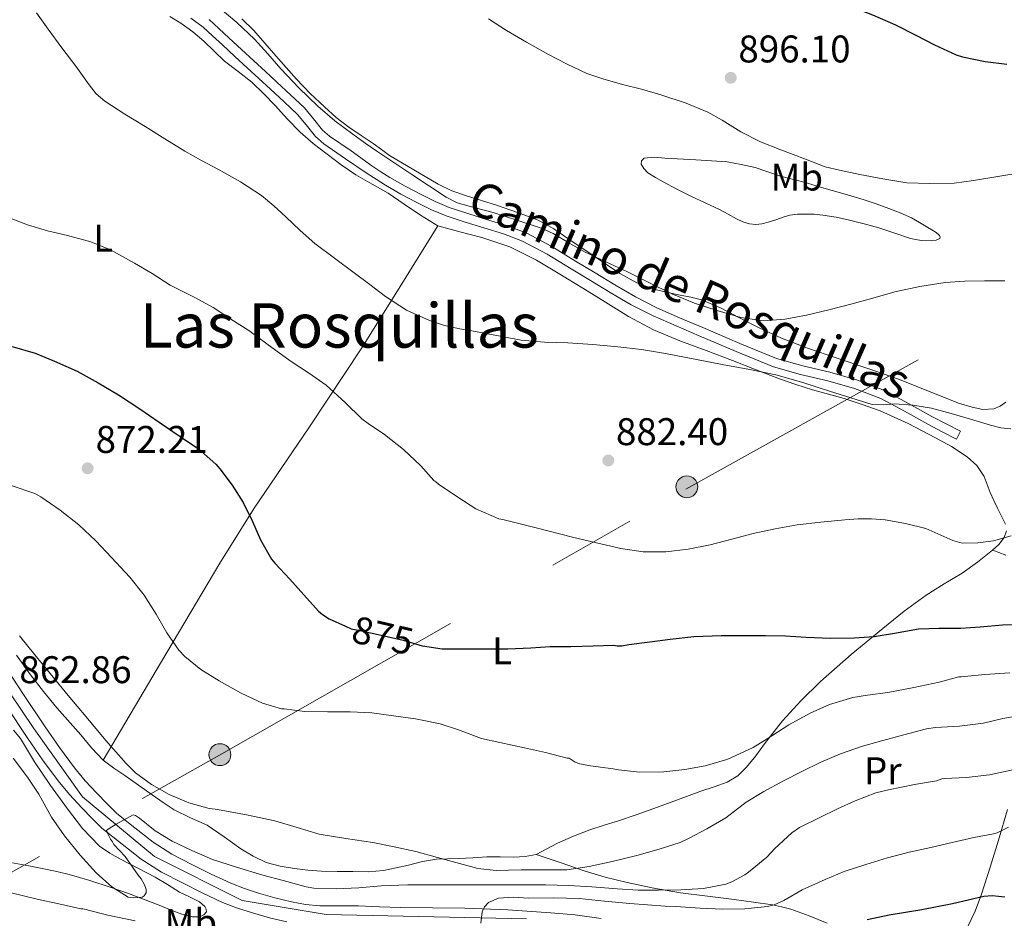
# Model space of a CAD drawing. Extents: x 539398 to 546263, y 714873 to 719542.
# Drawn here: x 543367 to 543623, y 716624 to 716857 of the extents above; entities that cross this region are included whole.
import ezdxf
from ezdxf.enums import TextEntityAlignment as Align

# ---------------------------------------------------------------- set-up
doc = ezdxf.new("R2010")
doc.units = 0
doc.header["$MEASUREMENT"] = 0
for name, pattern in [('DGN Style 2', [76.7419, 46.04514, -30.69676]), ('DGN Style 3', [107.43866, 76.7419, -30.69676]), ('DGN Style 4', [122.863782, 61.39352, -30.69676, 0.076742, -30.69676]), ('DGN Style 5', [53.71933, 23.02257, -30.69676]), ('DGN Style 7', [153.4838, 69.06771, -30.69676, 23.02257, -30.69676])]:
    doc.linetypes.add(name, pattern=pattern)
for name, color, linetype in [('Nivel 20', 7, 'Continuous'), ('Nivel 21', 7, 'Continuous'), ('Nivel 22', 7, 'Continuous'), ('Nivel 23', 7, 'Continuous'), ('Nivel 32', 7, 'Continuous'), ('Nivel 36', 7, 'Continuous'), ('Nivel 37', 7, 'Continuous'), ('Nivel 4', 7, 'Continuous'), ('Nivel 41', 7, 'Continuous'), ('Nivel 44', 7, 'Continuous'), ('Nivel 45', 7, 'Continuous'), ('Nivel 5', 7, 'Continuous'), ('Nivel 54', 7, 'Continuous'), ('Nivel 7', 7, 'Continuous')]:
    doc.layers.add(name, color=color, linetype=linetype)
doc.styles.add('Style-arial', font='arial.shx', dxfattribs={"bigfont": 'arialbig.shx'})
doc.styles.add('Style-ariali', font='ariali.shx', dxfattribs={"bigfont": 'arialibig.shx'})
doc.styles.add('Style-arialn', font='arialn.shx', dxfattribs={"bigfont": 'arialnbig.shx'})
doc.styles.add('Style-times', font='times.shx', dxfattribs={"bigfont": 'timesbig.shx'})

# ---------------------------------------------------------------- blocks, each defined once
blk = doc.blocks.new('5PELE')
at = {"layer": 'Nivel 32', "linetype": 'Continuous', "lineweight": 0}
h = blk.add_hatch(color=9, dxfattribs=at)
edge = h.paths.add_edge_path()
edge.add_arc((0, 0), 2.85, 0, 360)
at = {"layer": 'Nivel 32', "color": 8, "linetype": 'Continuous', "lineweight": 0}
blk.add_circle((0, 0), 2.85, dxfattribs=at)
blk = doc.blocks.new('5PATER')
at = {"layer": 'Nivel 7', "linetype": 'Continuous', "lineweight": 0}
h = blk.add_hatch(color=53, dxfattribs=at)
edge = h.paths.add_edge_path()
edge.add_ellipse((0, 0), major_axis=(-1.1, -1.11), ratio=0.999422, start_angle=0, end_angle=360)

msp = doc.modelspace()

# ---------------------------------------------------------------- linework, layer by layer
at = {"layer": 'Nivel 20', "color": 7, "linetype": 'DGN Style 2', "lineweight": 0}
for points in [[(543620.083, 716719.587, 879.21), (543616.181, 716716.502, 879.02), (543612.163, 716713.619, 878.368), (543607.48, 716710.817, 877.486), (543602.851, 716707.939, 876.624), (543597.158, 716703.708, 875.739), (543591.587, 716699.283, 874.96), (543583.392, 716692.474, 873.988), (543575.379, 716685.459, 872.928), (543570.296, 716680.483, 871.925), (543565.475, 716675.283, 870.864), (543560.839, 716669.275, 869.65), (543558.611, 716666.174, 869.146), (543556.195, 716663.187, 868.896), (543553.899, 716660.912, 868.873), (543551.171, 716659.267, 868.88), (543547.746, 716658.088, 868.878), (543544.323, 716656.931, 868.88), (543538.216, 716654.683, 869.014), (543532.099, 716652.451, 869.2), (543527.504, 716650.834, 869.292), (543522.899, 716649.251, 869.168), (543519.172, 716648.089, 868.847), (543515.443, 716646.931, 868.48), (543511.218, 716645.268, 868.046), (543507.075, 716643.427, 867.616), (543501.555, 716640.531, 867.38)], [(543623.579, 716718.292, 879.036), (543621.715, 716719.027, 879.184), (543620.899, 716719.307, 879.448), (543620.083, 716719.587, 879.712)], [(543613.491, 716621.443, 849.12), (543615.581, 716625.752, 850.111), (543617.251, 716630.179, 851.104), (543619.49, 716637.197, 852.64), (543621.651, 716644.211, 854.176), (543623.947, 716652.172, 856.044)], [(543501.555, 716640.531, 867.072), (543507.787, 716638.411, 865.032), (543514.019, 716636.291, 862.992), (543519.479, 716634.635, 861.803), (543525.139, 716633.203, 861.152), (543532.069, 716631.717, 860.375), (543539.027, 716630.579, 859.6), (543546.005, 716629.695, 858.806), (543552.979, 716628.819, 857.936), (543558.006, 716628.123, 856.848), (543562.915, 716627.395, 855.408), (543565.295, 716626.943, 854.607), (543567.667, 716626.339, 853.856), (543572.41, 716624.548, 853.181), (543577.155, 716622.691, 852.592)]]:
    msp.add_polyline3d(points, dxfattribs=at)
at = {"layer": 'Nivel 21', "color": 7, "linetype": 'Continuous', "lineweight": 0}
for points in [[(543411.797, 716857.9, 888.238), (543414.955, 716855.566, 888.332), (543417.431, 716853.275, 888.371), (543420.007, 716850.89, 888.396), (543423.232, 716847.913, 888.39), (543426.457, 716844.936, 888.396), (543429.467, 716842.164, 888.6), (543432.471, 716839.402, 888.828), (543436.029, 716836.094, 888.94), (543439.473, 716832.857, 889.052), (543441.766, 716830.152, 889.169), (543444.187, 716827.073, 889.279), (543446.31, 716825.197, 889.308), (543452.007, 716821.317, 889.308), (543457.575, 716817.525, 889.308), (543459.949, 716816.004, 889.19), (543462.323, 716814.483, 889.072), (543466.377, 716812.142, 889.045), (543470.547, 716809.987, 889.056), (543474.282, 716808.091, 888.938), (543478.131, 716806.467, 888.8), (543483.029, 716804.881, 888.58)], [(543483.029, 716804.881, 888.58), (543487.939, 716803.347, 888.4), (543493.008, 716801.772, 888.295), (543498.003, 716799.939, 888.192), (543504.4, 716796.53, 888.053), (543510.563, 716792.739, 887.904), (543515.656, 716789.662, 887.676), (543520.755, 716786.595, 887.392), (543526.238, 716783.388, 887.136), (543531.875, 716780.483, 886.88), (543537.856, 716777.861, 886.538), (543543.875, 716775.315, 886.24), (543553.505, 716771.219, 886.121), (543563.203, 716767.251, 886.08), (543570.177, 716765.262, 885.988), (543577.251, 716763.587, 885.856), (543584.259, 716761.578, 885.609), (543591.059, 716759.011, 885.264), (543597.175, 716755.707, 884.908), (543603.235, 716752.323, 884.464), (543606.987, 716750.395, 884.144), (543610.739, 716748.467, 883.824)]]:
    msp.add_polyline3d(points, dxfattribs=at)
at = {"layer": 'Nivel 21', "color": 7, "linetype": 'DGN Style 3', "lineweight": 0}
msp.add_polyline3d([(543610.739, 716748.467, 883.824), (543611.795, 716750.522, 883.824), (543608.043, 716752.45, 884.144), (543604.326, 716754.36, 884.464), (543598.287, 716757.732, 884.908), (543592.02, 716761.118, 885.264), (543584.987, 716763.773, 885.609), (543577.836, 716765.823, 885.856), (543570.76, 716767.498, 885.988), (543563.96, 716769.438, 886.08), (543554.395, 716773.351, 886.121), (543544.777, 716777.442, 886.24), (543538.77, 716779.983, 886.538), (543532.869, 716782.57, 886.88), (543527.351, 716785.413, 887.136), (543521.934, 716788.582, 887.392), (543516.849, 716791.641, 887.676), (543511.766, 716794.712, 887.904), (543505.55, 716798.535, 888.053), (543498.949, 716802.053, 888.192), (543493.749, 716803.961, 888.295), (543488.626, 716805.553, 888.4), (543483.729, 716807.083, 888.58), (543478.937, 716808.634, 888.8), (543475.255, 716810.188, 888.938), (543471.6, 716812.043, 889.056), (543467.486, 716814.17, 889.045), (543463.524, 716816.457, 889.072), (543461.195, 716817.949, 889.19), (543458.821, 716819.47, 889.308), (543453.405, 716823.37, 889.308), (543447.837, 716827.162, 889.308), (543446, 716828.785, 889.279), (543443.69, 716831.723, 889.169), (543441.277, 716834.57, 889.052), (543437.725, 716837.908, 888.94), (543434.157, 716841.226, 888.828), (543431.149, 716843.992, 888.6), (543428.141, 716846.762, 888.396), (543424.917, 716849.738, 888.39), (543421.693, 716852.714, 888.396), (543419.118, 716855.098, 888.371), (543416.541, 716857.482, 888.332)], dxfattribs=at)
at = {"layer": 'Nivel 21', "color": 7, "linetype": 'Continuous', "lineweight": 13}
for points in [[(543362.797, 716690.554, 863.388), (543368.347, 716682.095, 862.893), (543373.949, 716673.674, 862.268), (543377.654, 716668.286, 861.711), (543381.549, 716663.034, 861.132), (543384.359, 716659.641, 860.825), (543387.357, 716656.426, 860.46), (543389.949, 716653.794, 860.06), (543392.541, 716651.162, 859.66), (543397.253, 716647.426, 859.356), (543401.965, 716643.69, 859.052), (543406.868, 716640.589, 858.85), (543412.077, 716637.946, 858.668), (543417.062, 716635.395, 858.397), (543422.141, 716633.034, 858.124), (543425.721, 716631.655, 857.971), (543429.373, 716630.474, 857.82), (543433.615, 716629.275, 857.612), (543437.901, 716628.25, 857.356), (543441.603, 716627.531, 857.02), (543445.341, 716627.146, 856.684), (543450.357, 716627.137, 856.372), (543455.373, 716627.146, 856.076), (543460.797, 716626.937, 855.765), (543466.221, 716626.746, 855.468), (543474.588, 716626.688, 855.068), (543482.957, 716626.602, 854.7), (543494.172, 716626.138, 854.449), (543505.341, 716625.37, 853.852), (543511.669, 716624.826, 853.172), (543518.429, 716623.858, 852.492)], [(543409.633, 716633.15, 858.668), (543404.206, 716635.904, 858.85), (543398.845, 716639.294, 859.052), (543393.909, 716643.208, 859.356), (543388.677, 716647.356, 859.66), (543386.085, 716649.988, 860.06), (543383.441, 716652.673, 860.46), (543380.284, 716656.059, 860.825), (543377.279, 716659.687, 861.132), (543373.24, 716665.133, 861.711), (543369.456, 716670.635, 862.268), (543363.822, 716679.105, 862.893)], [(543436.761, 716622.988, 857.356), (543432.256, 716624.065, 857.612), (543427.812, 716625.321, 857.82), (543423.924, 716626.579, 857.971), (543420.037, 716628.076, 858.124), (543414.7, 716630.557, 858.397), (543409.633, 716633.15, 858.668)]]:
    msp.add_polyline3d(points, dxfattribs=at)
at = {"layer": 'Nivel 22', "color": 30, "linetype": 'DGN Style 5', "lineweight": 30, "elevation": 875, "flags": 128}
msp.add_lwpolyline([(543451.936, 716699.873), (543453.478, 716699.18), (543455.686, 716698.684), (543461.222, 716697.532), (543466.982, 716696.188), (543471.886, 716694.773)], dxfattribs=at)
at = {"layer": 'Nivel 23', "color": 7, "linetype": 'DGN Style 4', "lineweight": 0}
msp.add_polyline3d([(543499.005, 716623.748, 854.183), (543446.943, 716624.942, 856.583), (543425.096, 716628.585, 857.955), (543402.337, 716639.969, 858.974), (543383.603, 716655.515, 860.62), (543371.01, 716673.275, 862.349), (543342.393, 716715.492, 865.177), (543330.255, 716737.047, 866.53), (543322.624, 716748.01, 867.364), (543312.352, 716762.7, 868.547), (543292.801, 716812.337, 871.712), (543288.704, 716826.605, 872.329), (543285.973, 716842.392, 873.363), (543282.18, 716892.186, 876.384), (543279.298, 716946.622, 879.039), (543277.325, 716968.025, 880.028), (543273.684, 716979.561, 881.017), (543257.178, 717005.083, 882.525), (543240.792, 717029.066, 883.691), (543220.765, 717058.818, 886.197), (543218.146, 717069.411, 886.855)], dxfattribs=at)
at = {"layer": 'Nivel 32', "color": 6, "linetype": 'DGN Style 7', "lineweight": 0}
msp.add_polyline3d([(543172.764, 716527.101, 822.515), (543312.269, 716606.091, 840.668), (543419.223, 716666.301, 867.26), (543540.427, 716735.462, 881.488), (543682.366, 716814.563, 894.83)], dxfattribs=at)
at = {"layer": 'Nivel 36', "color": 92, "linetype": 'Continuous', "lineweight": 0}
for points in [[(543475.949, 716803.85, 888.428), (543473.685, 716805.274, 888.316), (543471.421, 716806.698, 888.204), (543467.253, 716809.522, 888.249), (543463.085, 716812.346, 888.284), (543458.873, 716814.753, 888.289), (543454.637, 716817.13, 888.284), (543450.862, 716819.758, 888.284), (543447.181, 716822.522, 888.284), (543443.599, 716825.271, 888.273), (543440.189, 716828.218, 888.252), (543436.935, 716831.648, 888.204), (543433.741, 716835.13, 888.124), (543430.745, 716838.198, 887.949), (543427.677, 716841.194, 887.788), (543424.12, 716843.994, 887.794), (543420.509, 716846.73, 887.804), (543417.855, 716849.288, 887.763), (543415.197, 716851.85, 887.724), (543412.274, 716854.328, 887.701), (543409.165, 716856.554, 887.676), (543406.294, 716858.283, 887.624)], [(543425.057, 716857.667, 891.3), (543428.141, 716854.634, 891.276), (543431.022, 716851.363, 891.241), (543433.901, 716848.09, 891.212), (543436.581, 716845.042, 891.199), (543439.261, 716841.994, 891.196), (543442.777, 716838.317, 891.205), (543446.477, 716834.81, 891.212), (543449.564, 716832.055, 891.212), (543452.813, 716829.498, 891.212), (543456.011, 716827.383, 891.212), (543459.197, 716825.258, 891.212), (543461.301, 716823.706, 891.212), (543463.405, 716822.154, 891.212), (543469.712, 716818.438, 891.374), (543476.019, 716814.723, 891.536), (543479.634, 716812.981, 891.589), (543483.451, 716811.671, 891.582), (543491.203, 716809.299, 891.472), (543496.639, 716807.364, 891.356), (543502.051, 716805.363, 891.184), (543506.144, 716803.127, 890.98), (543510.019, 716800.467, 890.784), (543516.623, 716795.989, 890.549), (543523.267, 716791.539, 890.32), (543527.71, 716789.059, 890.12), (543532.467, 716787.347, 889.968), (543535.689, 716786.599, 889.95), (543538.915, 716785.875, 889.952), (543541.692, 716785.313, 889.952), (543544.451, 716784.659, 889.952), (543549.392, 716782.583, 889.941), (543554.163, 716780.099, 889.92), (543559.656, 716777.284, 889.848), (543565.219, 716774.659, 889.68), (543572.297, 716772.036, 889.156), (543579.459, 716769.603, 888.64), (543587.699, 716766.779, 888.352), (543595.939, 716763.955, 888.064), (543611.243, 716757.843, 887.408), (543614.755, 716756.723, 887.424), (543617.574, 716756.167, 887.567), (543620.419, 716756.355, 887.712), (543622.09, 716756.99, 887.713), (543623.555, 716758.035, 887.712)], [(543551.107, 716820.563, 894.752), (543554.739, 716819.803, 894.768), (543558.371, 716819.043, 894.784), (543561.68, 716817.967, 894.796), (543564.963, 716816.787, 894.784), (543568.358, 716815.929, 894.711), (543571.747, 716815.043, 894.624), (543575.083, 716814.068, 894.568), (543578.419, 716813.091, 894.512), (543582.444, 716811.909, 894.448), (543586.467, 716810.723, 894.384), (543589.828, 716809.617, 894.3), (543593.155, 716808.403, 894.176), (543596.127, 716807.273, 893.996), (543599.011, 716805.939, 893.728), (543601.149, 716804.726, 893.464), (543603.251, 716803.475, 893.136), (543604.337, 716802.818, 892.937), (543605.411, 716802.147, 892.704), (543606.275, 716801.403, 892.507), (543606.52, 716800.974, 892.404), (543606.419, 716800.627, 892.304), (543605.451, 716800.133, 892.079), (543604.323, 716799.971, 891.888), (543601.539, 716800.081, 891.742), (543598.803, 716800.595, 891.904), (543594.687, 716801.991, 892.496), (543590.563, 716803.347, 892.928), (543586.738, 716804.398, 892.928), (543582.883, 716805.379, 892.928), (543579.454, 716806.127, 892.928), (543575.987, 716806.707, 892.928), (543573.747, 716806.897, 892.918), (543571.507, 716806.947, 892.896), (543569.449, 716806.948, 892.849), (543567.395, 716806.691, 892.768), (543565.713, 716806.128, 892.635), (543564.067, 716805.507, 892.512), (543562.124, 716804.927, 892.458), (543560.163, 716804.419, 892.432), (543558.546, 716804.205, 892.421), (543556.931, 716804.387, 892.416), (543555.216, 716804.967, 892.416), (543553.571, 716805.731, 892.416), (543551.359, 716806.957, 892.416), (543549.139, 716808.147, 892.416), (543545.416, 716809.851, 892.525), (543541.699, 716811.571, 892.672), (543538.095, 716813.425, 892.728), (543534.515, 716815.331, 892.784), (543532.498, 716816.437, 892.835), (543530.515, 716817.699, 892.896), (543529.457, 716818.751, 892.952), (543528.803, 716819.955, 893.04), (543528.897, 716820.815, 893.184), (543529.539, 716821.475, 893.328), (543532.228, 716821.759, 893.428), (543534.915, 716821.491, 893.536), (543543.011, 716821.027, 894.144), (543551.107, 716820.563, 894.752)], [(543389.005, 716665.018, 864.556), (543404.165, 716690.634, 868.972), (543419.325, 716716.25, 873.388), (543428.257, 716730.493, 875.905), (543442.421, 716751.378, 879.682), (543456.349, 716772.442, 883.308), (543466.149, 716788.146, 885.868), (543475.949, 716803.85, 888.428)], [(543475.949, 716803.85, 888.428), (543481.656, 716802.374, 888.342), (543487.363, 716800.899, 888.256), (543494.678, 716798.426, 887.928), (543501.587, 716794.963, 887.472), (543507.63, 716791.357, 887.135), (543513.635, 716787.699, 886.8), (543519.562, 716784.016, 886.471), (543525.507, 716780.355, 886.144), (543532.023, 716776.903, 885.792), (543538.819, 716774.019, 885.472), (543545.692, 716771.463, 885.254), (543552.563, 716768.915, 885.072), (543558.635, 716766.498, 884.874), (543564.723, 716764.115, 884.688), (543569.005, 716762.641, 884.615), (543573.331, 716761.299, 884.56), (543577.433, 716760.133, 884.489), (543581.539, 716758.979, 884.4), (543586.25, 716757.479, 884.253), (543590.899, 716755.779, 884.096), (543598.175, 716752.497, 883.881), (543605.283, 716748.835, 883.664), (543609.454, 716746.51, 883.487), (543613.475, 716743.875, 883.264), (543616.045, 716741.587, 883.077), (543617.939, 716738.755, 882.864), (543618.706, 716736.67, 882.702), (543619.459, 716734.595, 882.512), (543620.424, 716732.534, 882.267), (543621.395, 716730.483, 881.936), (543622.419, 716728.415, 881.469), (543623.443, 716726.355, 881.008)], [(543623.711, 716724.628, 880.728), (543623.123, 716722.915, 880.448), (543621.732, 716721.113, 880.08), (543620.083, 716719.587, 879.712)], [(543366.516, 716692.304, 864.356), (543370.109, 716687.242, 864.364), (543373.477, 716682.865, 864.456)], [(543373.477, 716682.865, 864.456), (543377.005, 716678.618, 864.54), (543383.181, 716671.642, 864.588), (543386.009, 716668.259, 864.588), (543389.005, 716665.018, 864.556), (543391.762, 716662.933, 864.251), (543394.653, 716661.034, 863.916), (543398.213, 716658.514, 863.964), (543401.773, 716655.994, 864.012), (543404.59, 716654.042, 863.865), (543407.437, 716652.138, 863.724), (543411.716, 716650.079, 863.711), (543416.045, 716648.106, 863.676), (543420.434, 716645.094, 863.355), (543424.797, 716642.01, 863.02), (543427.956, 716640.044, 862.896), (543431.325, 716638.426, 862.828), (543434.988, 716637.443, 862.821), (543438.717, 716636.89, 862.892), (543442.216, 716636.462, 863.051), (543445.725, 716636.186, 863.212), (543449.789, 716636.095, 863.32), (543453.853, 716636.09, 863.42), (543457.876, 716636.033, 863.558), (543461.885, 716636.362, 863.788), (543465.136, 716637.04, 864.243), (543468.349, 716637.738, 864.764), (543471.939, 716638.681, 865.189), (543475.581, 716639.29, 865.484), (543478.493, 716639.37, 865.612), (543481.405, 716639.45, 865.74), (543485.032, 716639.662, 865.782), (543488.659, 716639.875, 865.824), (543492.175, 716639.898, 866.173), (543495.683, 716639.843, 866.64), (543498.627, 716639.956, 866.851), (543501.555, 716640.531, 867.072)], [(543365.731, 716672.859, 861.52), (543367.517, 716670.618, 861.772), (543369.359, 716667.62, 861.98), (543371.133, 716664.57, 861.996), (543375.361, 716658.443, 861.565), (543379.741, 716652.41, 861.068), (543383.618, 716647.3, 860.601), (543388.077, 716642.666, 860.172), (543390.712, 716640.814, 860.028), (543393.517, 716639.258, 859.9), (543398.044, 716636.94, 859.654), (543402.541, 716634.586, 859.388), (543405.72, 716632.691, 859.145), (543408.877, 716630.762, 858.86), (543411.444, 716629.489, 858.541), (543414.045, 716628.17, 858.252), (543415.392, 716626.982, 858.215), (543415.804, 716626.274, 858.222), (543415.821, 716625.626, 858.236), (543415.15, 716624.809, 858.257), (543414.125, 716624.33, 858.3), (543412.256, 716624.334, 858.433), (543409.431, 716625.005, 858.668), (543406.685, 716626.042, 858.892), (543403.516, 716627.349, 859.122), (543395.611, 716630.346, 859.342), (543390.861, 716632.01, 859.244), (543385.546, 716633.726, 859.088), (543380.189, 716635.274, 858.844), (543377.329, 716635.999, 858.632), (543374.445, 716636.634, 858.412), (543369.687, 716637.574, 858.193), (543364.925, 716638.458, 857.964)]]:
    msp.add_polyline3d(points, dxfattribs=at)
at = {"layer": 'Nivel 4', "color": 30, "linetype": 'Continuous', "lineweight": 30, "flags": 128}
for points, elevation in [([(543565.997, 716867.768), (543571.254, 716866.118), (543576.566, 716864.038), (543581.958, 716861.43), (543588.886, 716858.71), (543594.902, 716856.118), (543600.198, 716853.43), (543605.046, 716850.902), (543610.678, 716848.31), (543612.294, 716847.798), (543618.198, 716846.582), (543623.766, 716845.942)], 900), ([(543365.382, 716772.508), (543371.334, 716770.764), (543376.342, 716768.748), (543382.278, 716766.14), (543387.75, 716763.116), (543393.03, 716759.964), (543398.566, 716756.348), (543403.59, 716752.86), (543408.982, 716749.18), (543413.766, 716745.964), (543418.294, 716741.98), (543419.318, 716740.732), (543422.502, 716736.524), (543425.35, 716732.028), (543427.846, 716727.084), (543429.878, 716722.3)], 875), ([(543429.878, 716722.3), (543432.774, 716717.276), (543433.59, 716716.252), (543437.542, 716712.076), (543441.126, 716707.98), (543444.966, 716703.788), (543446.038, 716702.876), (543447.75, 716701.756), (543451.936, 716699.873)], 875), ([(543471.886, 716694.773), (543471.974, 716694.748), (543477.126, 716693.964), (543477.814, 716693.964), (543482.998, 716693.932), (543489.142, 716693.916), (543494.182, 716693.916), (543500.118, 716694.204), (543505.174, 716694.54), (543510.534, 716694.604), (543516.358, 716694.716), (543521.67, 716694.94), (543522.566, 716694.742), (543523.734, 716694.774), (543525.606, 716695.11), (543531.03, 716695.798), (543536.342, 716696.454), (543542.454, 716697.158), (543549.606, 716697.462), (543555.206, 716697.462), (543561.062, 716697.462), (543566.31, 716697.366), (543571.622, 716696.966), (543577.91, 716696.774), (543584.134, 716696.854), (543589.318, 716697.206), (543594.582, 716697.99), (543600.87, 716699.126), (543606.134, 716699.302), (543611.846, 716699.334), (543616.902, 716699.638), (543622.694, 716700.182), (543628.134, 716700.262)], 875), ([(543587.497, 716623.586), (543593.19, 716624.806), (543597.474, 716625.478), (543601.75, 716626.182), (543605.73, 716626.951), (543609.702, 716627.75), (543613.786, 716628.741), (543617.862, 716629.702), (543620.021, 716629.896), (543623.309, 716629.529)], 850)]:
    msp.add_lwpolyline(points, dxfattribs=dict(at, elevation=elevation))
at = {"layer": 'Nivel 5', "color": 30, "linetype": 'Continuous', "lineweight": 0, "flags": 128}
for points, elevation in [([(543371.718, 716859.252), (543374.726, 716855.004), (543378.302, 716850.178), (543381.926, 716845.388), (543385.339, 716840.508), (543387.204, 716838.223), (543389.414, 716836.3), (543394.622, 716832.946), (543399.894, 716829.724), (543405.048, 716826.522), (543410.214, 716823.34), (543414.584, 716820.887), (543418.998, 716818.508), (543424.674, 716815.313), (543430.118, 716811.74), (543433.345, 716809.059), (543436.454, 716806.252), (543440.173, 716802.71), (543444.022, 716799.324), (543449.111, 716795.49), (543454.214, 716791.676), (543458.285, 716788.604), (543462.358, 716785.532), (543467.834, 716782.016), (543473.782, 716779.26), (543477.68, 716777.969), (543481.67, 716777.132), (543482.758, 716776.972), (543483.846, 716776.812), (543490.734, 716775.481), (543497.622, 716774.15), (543503.638, 716773.623), (543509.702, 716773.462), (543516.2, 716773.011), (543522.694, 716772.486)], 885), ([(543418.902, 716860.796), (543423.763, 716856.745), (543428.358, 716852.396), (543431.794, 716848.563), (543435.19, 716844.7), (543439.866, 716839.742), (543444.742, 716834.972), (543449.183, 716831.193), (543453.846, 716827.708), (543457.11, 716825.412), (543460.374, 716823.116), (543469.246, 716817.225), (543478.118, 716811.334), (543480.968, 716809.9), (543485.646, 716808.583), (543490.374, 716807.366), (543496.75, 716805.289), (543503.11, 716803.158), (543505.949, 716801.891), (543509.967, 716799.458), (543514.038, 716797.126), (543519.655, 716794.544), (543525.27, 716791.958), (543530.99, 716789.075), (543536.726, 716786.198), (543542.645, 716783.829), (543548.758, 716781.83)], 890), ([(543489.11, 716857.702), (543493.846, 716854.662), (543499.03, 716851.654), (543504.694, 716848.406), (543509.526, 716845.894), (543514.694, 716843.462), (543518.854, 716842.102), (543523.926, 716840.646), (543528.918, 716839.398), (543533.894, 716837.91), (543540.454, 716835.798), (543546.118, 716833.446), (543549.814, 716831.35), (543554.71, 716828.326), (543559.782, 716825.718), (543565.062, 716823.622), (543571.462, 716821.222), (543576.63, 716819.19), (543580.326, 716818.326), (543585.622, 716817.27), (543591.606, 716816.086), (543597.798, 716815.094), (543603.814, 716814.87), (543610.15, 716814.966), (543615.126, 716815.67), (543621.43, 716816.726), (543626.63, 716817.622)], 895), ([(543363.686, 716806.316), (543369.382, 716804.156), (543374.518, 716802.636), (543379.734, 716801.34), (543385.766, 716799.756), (543390.886, 716797.612), (543397.142, 716794.204), (543401.702, 716791.468), (543406.438, 716788.492), (543412.662, 716785.34), (543417.574, 716782.7), (543422.15, 716779.628), (543426.87, 716776.684), (543431.574, 716773.26), (543437.558, 716768.844), (543442.582, 716765.548), (543446.982, 716762.492), (543451.846, 716757.948), (543456.198, 716753.756), (543457.862, 716752.508), (543462.07, 716749.628), (543467.078, 716745.756), (543471.51, 716741.516), (543474.886, 716737.74), (543475.446, 716737.372), (543476.15, 716736.764), (543481.19, 716733.34), (543485.83, 716730.364), (543491.814, 716727.74), (543492.808, 716727.586), (543501.879, 716725.292), (543510.95, 716722.998), (543517.207, 716721.467), (543523.494, 716720.006), (543529.339, 716719.15), (543535.222, 716719.158), (543541.001, 716719.833), (543546.742, 716720.982), (543552.323, 716722.454), (543557.894, 716723.894), (543563.592, 716725.124), (543569.334, 716726.15), (543575.493, 716726.911), (543581.67, 716727.478), (543585.149, 716727.717), (543588.63, 716727.782), (543592.2, 716727.527), (543597.508, 716726.54)], 880), ([(543548.758, 716781.83), (543554.658, 716780.082), (543560.614, 716779.206), (543566.2, 716779.602), (543571.766, 716780.71), (543577.518, 716782.072), (543583.238, 716783.51), (543588.978, 716785.112), (543594.726, 716786.71), (543601.223, 716788.15), (543607.814, 716789.158), (543612.894, 716789.533), (543617.974, 716789.638), (543623.304, 716789.626)], 890), ([(543522.694, 716772.486), (543528.909, 716771.768), (543535.078, 716770.742), (543542.695, 716769.256), (543550.31, 716767.766), (543557.064, 716766.517), (543563.798, 716765.158), (543570.81, 716763.163), (543577.75, 716760.918), (543583.293, 716759.197), (543588.854, 716757.494), (543591.702, 716757.394), (543594.598, 716757.606), (543599.422, 716757.251), (543604.214, 716756.502), (543609.313, 716755.084), (543614.374, 716753.606), (543619.58, 716752.048), (543622.204, 716751.426), (543624.87, 716751.174)], 885), ([(543365.094, 716736.396), (543371.222, 716734.332), (543372.838, 716733.5), (543377.862, 716730.012), (543382.726, 716726.188)], 870), ([(543382.726, 716726.188), (543387.142, 716722.06), (543391.174, 716717.676), (543395.91, 716712.62), (543399.638, 716707.884), (543402.79, 716702.972), (543405.59, 716698.124), (543408.646, 716693.644), (543410.246, 716691.98), (543414.358, 716688.588), (543419.126, 716685.612), (543424.902, 716682.396), (543430.406, 716679.868), (543435.382, 716678.38), (543436.006, 716678.332), (543441.446, 716677.708), (543447.254, 716677.628), (543453.142, 716677.628), (543458.838, 716677.356), (543464.454, 716676.556), (543470.182, 716675.724), (543476.55, 716674.444), (543481.366, 716672.892), (543487.35, 716670.684), (543492.038, 716669.628), (543498.438, 716668.268), (543503.942, 716667.02), (543509.542, 716665.564), (543510.118, 716665.516), (543511.686, 716664.534), (543512.886, 716664.102), (543515.59, 716663.51), (543521.526, 716662.742), (543522.886, 716662.534), (543528.358, 716661.91), (543534.726, 716661.958), (543540.118, 716662.582), (543545.43, 716663.51), (543551.094, 716665.19), (543552.134, 716665.67), (543557.878, 716668.294), (543561.558, 716670.582), (543567.126, 716674.214), (543572.678, 716677.222), (543577.766, 716679.462), (543583.83, 716681.35), (543587.574, 716681.958), (543592.854, 716682.582), (543599.67, 716683.878), (543606.262, 716685.334), (543611.318, 716686.662), (543611.926, 716686.71), (543618.054, 716687.286), (543624.614, 716687.702)], 870), ([(543597.508, 716726.54), (543602.774, 716725.238), (543607.46, 716723.166), (543609.762, 716722.074), (543612.166, 716721.462), (543616.261, 716721.516), (543620.358, 716722.038), (543624.918, 716723.313)], 880), ([(543367.286, 716697.356), (543371.237, 716692.429), (543375.206, 716687.516), (543379.872, 716681.872), (543384.566, 716676.252), (543389.711, 716670.157), (543394.95, 716664.124), (543397.4, 716661.712), (543401.584, 716658.674)], 865), ([(543401.584, 716658.674), (543406.182, 716656.124), (543411.259, 716653.916), (543416.534, 716652.492), (543418.111, 716652.278), (543419.686, 716652.06), (543426.686, 716650.729), (543433.654, 716649.228), (543439.383, 716647.482), (543445.126, 716645.804), (543452.09, 716644.694), (543459.062, 716643.628), (543464.657, 716642.5), (543470.23, 716641.26), (543475.912, 716639.742), (543481.59, 716638.172), (543486.341, 716636.896), (543491.158, 716636.316), (543494.366, 716636.436), (543497.574, 716636.556), (543498.886, 716636.518), (543504.214, 716636.518), (543509.446, 716636.566), (543515.254, 716637.366), (543521.286, 716638.694), (543527.702, 716640.214), (543533.51, 716641.894), (543538.934, 716643.622), (543541.222, 716644.71), (543545.894, 716647.206), (543550.758, 716650.07), (543556.038, 716654.086), (543560.646, 716656.918), (543565.75, 716659.622), (543570.55, 716662.086), (543575.462, 716664.47), (543580.614, 716666.63), (543586.342, 716668.646), (543591.574, 716670.118), (543597.062, 716671.638), (543602.902, 716673.19), (543605.302, 716673.478), (543611.51, 716673.83), (543617.766, 716674.63), (543622.79, 716675.846), (543627.718, 716676.71)], 865), ([(543365.59, 716665.548), (543369.334, 716660.604), (543372.294, 716656.172), (543375.542, 716650.204), (543378.95, 716645.34), (543383.03, 716640.364), (543387.158, 716635.724), (543391.302, 716632.124), (543395.462, 716629.42), (543396.022, 716629.308), (543396.934, 716629.244), (543399.11, 716629.452), (543399.686, 716629.788), (543400.182, 716630.54)], 860), ([(543400.182, 716630.54), (543400.182, 716631.372), (543400.022, 716631.964), (543399.654, 716632.812), (543398.854, 716634.172), (543398.102, 716635.116), (543394.694, 716639.948), (543391.798, 716643.132), (543391.446, 716643.788), (543390.934, 716644.508), (543390.31, 716645.676), (543389.91, 716646.748), (543390.566, 716647.292), (543392.422, 716648.38), (543396.822, 716650.78), (543397.446, 716650.668), (543398.406, 716649.916), (543402.55, 716646.636), (543406.966, 716643.948), (543412.07, 716641.516), (543417.382, 716639.228), (543423.654, 716637.244), (543430.47, 716635.148), (543435.734, 716633.74), (543441.75, 716632.076), (543443.75, 716631.788), (543449.542, 716631.548), (543455.398, 716631.82), (543461.254, 716632.364), (543468.182, 716632.636), (543474.102, 716632.636), (543479.35, 716632.636), (543485.126, 716632.652), (543491.286, 716632.652), (543496.854, 716632.652), (543498.342, 716632.614), (543503.894, 716632.614), (543509.958, 716632.438), (543516.006, 716632.07), (543522.55, 716631.574), (543528.054, 716631.27), (543533.334, 716631.238), (543539.094, 716631.302), (543545.03, 716631.702), (543550.79, 716632.838), (543552.358, 716633.414), (543555.75, 716635.238), (543556.678, 716635.958), (543561.414, 716639.814), (543563.526, 716642.086), (543567.942, 716646.182), (543569.926, 716647.526), (543575.222, 716650.15), (543579.846, 716652.374), (543584.438, 716654.422), (543589.766, 716656.502), (543593.03, 716657.318), (543599.782, 716658.662), (543605.494, 716659.686), (543606.95, 716660.182), (543607.638, 716660.262), (543613.318, 716660.502), (543619.318, 716661.206), (543625.366, 716662.518)], 860), ([(543487.142, 716622.668), (543487.477, 716625.573), (543488.058, 716626.902), (543489.142, 716627.996), (543491.711, 716629.15), (543495.6, 716629.415), (543499.51, 716629.196), (543506.108, 716629.284), (543512.694, 716629.084), (543519.268, 716628.402), (543525.846, 716627.756), (543530.454, 716627.42), (543535.062, 716627.084), (543537.686, 716627.014), (543544.118, 716626.518), (543550.006, 716626.326), (543555.734, 716626.422), (543561.59, 716626.966), (543563.35, 716627.43), (543565.862, 716628.55), (543570.614, 716631.35), (543576.566, 716634.054), (543581.51, 716636.07), (543587.142, 716637.894), (543592.774, 716639.638), (543598.39, 716641.11), (543604.022, 716642.326), (543609.59, 716643.67), (543615.254, 716644.918), (543620.358, 716645.846), (543621.27, 716646.15), (543624.262, 716647.622)], 855), ([(543365.11, 716630.572), (543371.846, 716628.908), (543377.446, 716627.644), (543383.19, 716626.38)], 855), ([(543383.19, 716626.38), (543383.702, 716626.38), (543384.598, 716626.236), (543385.078, 716626.076), (543390.198, 716624.732), (543397.334, 716623.228)], 855)]:
    msp.add_lwpolyline(points, dxfattribs=dict(at, elevation=elevation))
at = {"layer": 'Nivel 54', "color": 9, "linetype": 'Continuous', "lineweight": 0}
for points in [[(543518.429, 716623.858, 852.492), (543511.669, 716624.826, 853.172), (543505.341, 716625.37, 853.852), (543494.172, 716626.138, 854.449), (543482.957, 716626.602, 854.7), (543474.588, 716626.688, 855.068), (543466.221, 716626.746, 855.468), (543460.797, 716626.937, 855.765), (543455.373, 716627.146, 856.076), (543450.357, 716627.137, 856.372), (543445.341, 716627.146, 856.684), (543441.603, 716627.531, 857.02), (543437.901, 716628.25, 857.356), (543433.615, 716629.275, 857.612), (543429.373, 716630.474, 857.82), (543425.721, 716631.655, 857.971), (543422.141, 716633.034, 858.124), (543417.062, 716635.395, 858.397), (543412.077, 716637.946, 858.668), (543406.868, 716640.589, 858.85), (543401.965, 716643.69, 859.052), (543397.253, 716647.426, 859.356), (543392.541, 716651.162, 859.66), (543389.949, 716653.794, 860.06), (543387.357, 716656.426, 860.46), (543384.359, 716659.641, 860.825), (543381.549, 716663.034, 861.132), (543377.654, 716668.286, 861.711), (543373.949, 716673.674, 862.268), (543368.347, 716682.095, 862.893), (543362.797, 716690.554, 863.388)], [(543363.822, 716679.105, 862.893), (543369.456, 716670.635, 862.268), (543373.24, 716665.133, 861.711), (543377.279, 716659.687, 861.132), (543380.284, 716656.059, 860.825), (543383.441, 716652.673, 860.46), (543386.085, 716649.988, 860.06), (543388.677, 716647.356, 859.66), (543393.909, 716643.208, 859.356), (543398.845, 716639.294, 859.052), (543404.206, 716635.904, 858.85), (543409.633, 716633.15, 858.668), (543414.7, 716630.557, 858.397), (543420.037, 716628.076, 858.124), (543423.924, 716626.579, 857.971), (543427.812, 716625.321, 857.82), (543432.256, 716624.065, 857.612), (543436.761, 716622.988, 857.356)]]:
    msp.add_polyline3d(points, dxfattribs=at)

# ---------------------------------------------------------------- block references
at = {"layer": 'Nivel 32', "color": 8, "linetype": 'Continuous', "lineweight": 0}
for p in [(543540.669, 716736.074, 881.554), (543540.669, 716736.074, 881.554), (543419.341, 716666.458, 867.289), (543419.341, 716666.458, 867.289)]:
    msp.add_blockref('5PELE', p, dxfattribs=at)
at = {"layer": 'Nivel 7', "color": 53, "linetype": 'Continuous', "lineweight": 0}
for p in [(543552.07, 716842.358, 896.096), (543520.262, 716742.902, 882.4), (543384.961, 716740.88, 872.208)]:
    msp.add_blockref('5PATER', p, dxfattribs=at)

# ---------------------------------------------------------------- texts
at = {"layer": 'Nivel 37', "color": 92, "linetype": 'Continuous', "lineweight": 0, "style": 'Style-arialn'}
for s, p in [('Mb', (543569.225, 716816.548, 894.734)), ('L', (543388.997, 716800.672, 881.456)), ('L', (543492.649, 716693.418, 876.544)), ('Pr', (543591.582, 716662.284, 860.688)), ('Mb', (543411.773, 716622.842, 857.444))]:
    msp.add_text(s, height=7, dxfattribs=at).set_placement(p, align=Align.MIDDLE_CENTER)
at = {"layer": 'Nivel 41', "color": 7, "linetype": 'Continuous', "lineweight": 0, "style": 'Style-arial'}
for s, p in [('896.10', (543554.055, 716846.358, 896.096)), ('882.40', (543522.247, 716746.902, 882.4)), ('872.21', (543387.04, 716744.88, 872.208)), ('862.86', (543367.235, 716685.04, 862.864))]:
    msp.add_text(s, height=7, dxfattribs=at).set_placement(p)
at = {"layer": 'Nivel 41', "color": 7, "linetype": 'Continuous', "lineweight": 0, "style": 'Style-ariali'}
msp.add_text('875', height=7, rotation=346.86598, dxfattribs=at).set_placement((543461.675, 716697.427, 875), align=Align.MIDDLE_CENTER)
at = {"layer": 'Nivel 44', "color": 7, "linetype": 'Continuous', "lineweight": 0, "style": 'Style-ariali'}
msp.add_text('Camino de Rosquillas', height=8.99999, rotation=336.41662, dxfattribs=at).set_placement((543539.606, 716783.193, 889.157), align=Align.CENTER)
at = {"layer": 'Nivel 45', "color": 7, "linetype": 'Continuous', "lineweight": 0, "style": 'Style-times'}
msp.add_text('Las Rosquillas', height=11.5, dxfattribs=at).set_placement((543450.363, 716777.999, 877.492), align=Align.MIDDLE_CENTER)

doc.saveas('drawing.dxf')
